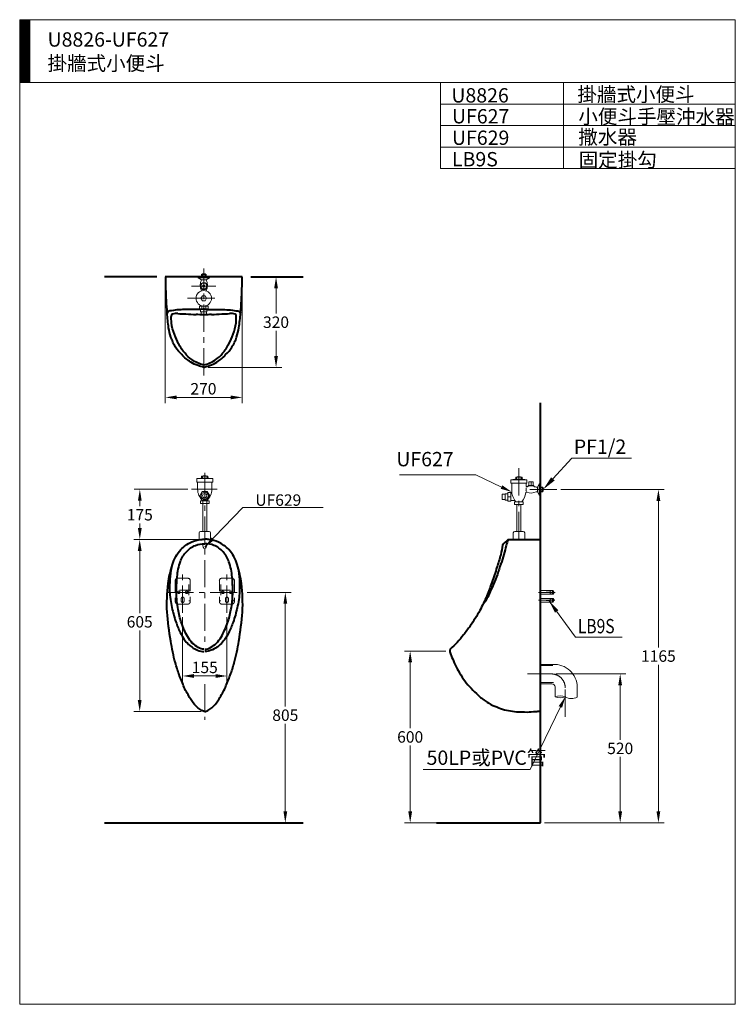
# Model space of a CAD drawing. Units: millimetres. Extents: x 942 to 3442, y -1286 to 2154.
import ezdxf
from ezdxf.enums import TextEntityAlignment as Align

# ---------------------------------------------------------------- set-up
doc = ezdxf.new("R2010")
doc.units = ezdxf.units.MM
doc.header["$LTSCALE"] = 3
doc.linetypes.add('CENTER', pattern=[50.8, 31.75, -6.35, 6.35, -6.35])
doc.linetypes.add('DASHED', pattern=[19.05, 12.7, -6.35])
for name, color, linetype, lineweight in [('BODY', 7, 'Continuous', 40), ('CEN', 1, 'CENTER', 9), ('DIM', 2, 'Continuous', 13), ('FITTING', 6, 'Continuous', 20), ('HIDDEN', 3, 'DASHED', 20)]:
    doc.layers.add(name, color=color, linetype=linetype, lineweight=lineweight)
doc.styles.add('aa', font='romans.shx', dxfattribs={"bigfont": 'chineset.shx'})
doc.styles.add('ad', font='romans.shx', dxfattribs={"bigfont": 'chineset.shx'})
doc.styles.add('LSP', font='Romans.shx', dxfattribs={"width": 0.8, "height": 50, "bigfont": 'Lsp.shx'})
doc.dimstyles.new('ad', dxfattribs={"dimtxt": 40, "dimasz": 40, "dimexe": 20, "dimexo": 15, "dimgap": 10, "dimtad": 1, "dimtih": 1, "dimtoh": 1, "dimdec": 0, "dimzin": 0, "dimdsep": 46, "dimtxsty": 'aa', "dimcen": 0, "dimclrd": 256, "dimclre": 256, "dimclrt": 256, "dimadec": 0, "dimazin": 0, "dimtfac": 1, "dimtdec": 0, "dimtmove": 0, "dimatfit": 3, "dimfxl": 0, "dimtolj": 1, "dimtzin": 0, "dimlwd": -1, "dimlwe": -1, "dimarcsym": 0})

# ---------------------------------------------------------------- blocks, each defined once
blk = doc.blocks.new('*D14')
at = {"layer": 'Defpoints', "color": 0}
for p in [(2445.8, -51.5), (2305.8, -651.5), (2445.8, -651.5)]:
    blk.add_point(p, dxfattribs=at)
at = {"layer": 'DIM'}
for p, q in [((2430.8, -51.5), (2285.8, -51.5)), ((2305.8, -91.5), (2305.8, -321.5)), ((2305.8, -611.5), (2305.8, -381.5)), ((2430.8, -651.5), (2285.8, -651.5))]:
    blk.add_line(p, q, dxfattribs=at)
for points in [[(2299.1, -91.5), (2312.5, -91.5), (2305.8, -51.5)], [(2299.1, -611.5), (2312.5, -611.5), (2305.8, -651.5)]]:
    blk.add_solid(points, dxfattribs=at)
at = {"layer": 'DIM', "insert": (2305.8, -351.5), "char_height": 40, "attachment_point": 5, "style": 'aa'}
blk.add_mtext('\\A1;600', dxfattribs=at)
blk = doc.blocks.new('*D13')
at = {"layer": 'Defpoints', "color": 0}
for p in [(2817.6, 513.2), (2760.6, -651.5), (3173, -651.5)]:
    blk.add_point(p, dxfattribs=at)
at = {"layer": 'DIM'}
for p, q in [((2832.6, 513.2), (3193, 513.2)), ((3173, 473.2), (3173, -39.1)), ((3173, -611.5), (3173, -99.1)), ((2775.6, -651.5), (3193, -651.5))]:
    blk.add_line(p, q, dxfattribs=at)
for points in [[(3166.3, 473.2), (3179.6, 473.2), (3173, 513.2)], [(3166.3, -611.5), (3179.6, -611.5), (3173, -651.5)]]:
    blk.add_solid(points, dxfattribs=at)
at = {"layer": 'DIM', "insert": (3173, -69.1), "char_height": 40, "attachment_point": 5, "style": 'aa'}
blk.add_mtext('\\A1;1165', dxfattribs=at)
blk = doc.blocks.new('*D3')
at = {"layer": 'Defpoints', "color": 0}
for p in [(1543.5, 513.5), (1361.3, 338.4), (1566.5, 338.4)]:
    blk.add_point(p, dxfattribs=at)
at = {"layer": 'DIM'}
for p, q in [((1528.5, 513.5), (1341.3, 513.5)), ((1361.3, 473.5), (1361.3, 454.7)), ((1361.3, 378.4), (1361.3, 394.7)), ((1551.5, 338.4), (1341.3, 338.4))]:
    blk.add_line(p, q, dxfattribs=at)
for points in [[(1354.6, 473.5), (1367.9, 473.5), (1361.3, 513.5)], [(1354.6, 378.4), (1367.9, 378.4), (1361.3, 338.4)]]:
    blk.add_solid(points, dxfattribs=at)
at = {"layer": 'DIM', "insert": (1361.3, 424.7), "char_height": 40, "attachment_point": 5, "style": 'aa'}
blk.add_mtext('\\A1;175', dxfattribs=at)
blk = doc.blocks.new('*D4')
at = {"layer": 'Defpoints', "color": 0}
for p in [(1450.4, 1255.4), (1719.1, 1255.4), (1450.4, 834.7)]:
    blk.add_point(p, dxfattribs=at)
at = {"layer": 'DIM'}
for p, q in [((1450.4, 1240.4), (1450.4, 814.7)), ((1719.1, 1240.4), (1719.1, 814.7)), ((1679.1, 834.7), (1490.4, 834.7))]:
    blk.add_line(p, q, dxfattribs=at)
for points in [[(1490.4, 841.3), (1490.4, 828), (1450.4, 834.7)], [(1679.1, 841.3), (1679.1, 828), (1719.1, 834.7)]]:
    blk.add_solid(points, dxfattribs=at)
at = {"layer": 'DIM', "insert": (1583.6, 864.7), "char_height": 40, "attachment_point": 5, "style": 'aa'}
blk.add_mtext('\\A1;270', dxfattribs=at)
blk = doc.blocks.new('*D5')
at = {"layer": 'Defpoints', "color": 0}
for p in [(1588.3, 338.4), (1360.9, -262.3), (1590.7, -262.3)]:
    blk.add_point(p, dxfattribs=at)
at = {"layer": 'DIM'}
for p, q in [((1573.3, 338.4), (1340.9, 338.4)), ((1360.9, 298.4), (1360.9, 80.6)), ((1360.9, -222.3), (1360.9, 20.6)), ((1575.7, -262.3), (1340.9, -262.3))]:
    blk.add_line(p, q, dxfattribs=at)
for points in [[(1354.2, 298.4), (1367.5, 298.4), (1360.9, 338.4)], [(1354.2, -222.3), (1367.5, -222.3), (1360.9, -262.3)]]:
    blk.add_solid(points, dxfattribs=at)
at = {"layer": 'DIM', "insert": (1360.9, 50.6), "char_height": 40, "attachment_point": 5, "style": 'aa'}
blk.add_mtext('\\A1;605', dxfattribs=at)
blk = doc.blocks.new('*D12')
at = {"layer": 'Defpoints', "color": 0}
for p in [(2799.3, -131.5), (3039.5, -131.5), (2760.6, -651.5)]:
    blk.add_point(p, dxfattribs=at)
at = {"layer": 'DIM'}
for p, q in [((2814.3, -131.5), (3059.5, -131.5)), ((3039.5, -171.5), (3039.5, -361.5)), ((3039.5, -611.5), (3039.5, -421.5))]:
    blk.add_line(p, q, dxfattribs=at)
for points in [[(3032.8, -171.5), (3046.1, -171.5), (3039.5, -131.5)], [(3032.8, -611.5), (3046.1, -611.5), (3039.5, -651.5)]]:
    blk.add_solid(points, dxfattribs=at)
at = {"layer": 'DIM', "insert": (3039.5, -391.5), "char_height": 40, "attachment_point": 5, "style": 'aa'}
blk.add_mtext('\\A1;520', dxfattribs=at)
blk = doc.blocks.new('*D11')
at = {"layer": 'Defpoints', "color": 0}
for p in [(1721.7, 153.5), (1869.6, 153.5), (1931.7, -651.5)]:
    blk.add_point(p, dxfattribs=at)
at = {"layer": 'DIM'}
for p, q in [((1736.7, 153.5), (1889.6, 153.5)), ((1869.6, 113.5), (1869.6, -245.6)), ((1869.6, -611.5), (1869.6, -305.6))]:
    blk.add_line(p, q, dxfattribs=at)
for points in [[(1863, 113.5), (1876.3, 113.5), (1869.6, 153.5)], [(1863, -611.5), (1876.3, -611.5), (1869.6, -651.5)]]:
    blk.add_solid(points, dxfattribs=at)
at = {"layer": 'DIM', "insert": (1869.6, -275.6), "char_height": 40, "attachment_point": 5, "style": 'aa'}
blk.add_mtext('\\A1;805', dxfattribs=at)
blk = doc.blocks.new('*D8')
at = {"layer": 'Defpoints', "color": 0}
for p in [(1510.8, 82.3), (1665.8, 82.3), (1665.8, -138.6)]:
    blk.add_point(p, dxfattribs=at)
at = {"layer": 'DIM'}
for p, q in [((1510.8, 67.3), (1510.8, -158.6)), ((1665.8, 67.3), (1665.8, -158.6)), ((1550.8, -138.6), (1625.8, -138.6))]:
    blk.add_line(p, q, dxfattribs=at)
for points in [[(1550.8, -131.9), (1550.8, -145.3), (1510.8, -138.6)], [(1625.8, -131.9), (1625.8, -145.3), (1665.8, -138.6)]]:
    blk.add_solid(points, dxfattribs=at)
at = {"layer": 'DIM', "insert": (1588.3, -108.6), "char_height": 40, "attachment_point": 5, "style": 'aa'}
blk.add_mtext('\\A1;155', dxfattribs=at)
blk = doc.blocks.new('*D9')
at = {"layer": 'Defpoints', "color": 0}
for p in [(1749.1, 1255.4), (1584.7, 939.4), (1837.2, 939.4)]:
    blk.add_point(p, dxfattribs=at)
at = {"layer": 'DIM'}
for p, q in [((1837.2, 1215.4), (1837.2, 1127.4)), ((1837.2, 979.4), (1837.2, 1067.4)), ((1599.7, 939.4), (1857.2, 939.4))]:
    blk.add_line(p, q, dxfattribs=at)
for points in [[(1830.6, 1215.4), (1843.9, 1215.4), (1837.2, 1255.4)], [(1830.6, 979.4), (1843.9, 979.4), (1837.2, 939.4)]]:
    blk.add_solid(points, dxfattribs=at)
at = {"layer": 'DIM', "insert": (1837.2, 1097.4), "char_height": 40, "attachment_point": 5, "style": 'aa'}
blk.add_mtext('\\A1;320', dxfattribs=at)

msp = doc.modelspace()

# ---------------------------------------------------------------- hatches: boundary and pattern name
at = {"layer": 'FITTING'}
h = msp.add_hatch(dxfattribs=at)
h.set_pattern_fill('ANSI31', color=256, scale=0.5, style=0)
h.set_pattern_definition([(45, (1070.964, -1799.5927), (-1.122532, 1.122532), [])])
h.paths.add_polyline_path([(976.6, 2154.3), (941.6, 2154.3), (941.6, 1934.3), (976.6, 1934.3)])

# ---------------------------------------------------------------- linework, layer by layer
at = {"layer": 'BODY'}
for p, q in [((1420.4, 1255.4), (1237.8, 1255.4)), ((1719.1, 1255.4), (1450.4, 1255.4)), ((1749.1, 1255.4), (1931.7, 1255.4)), ((2760.6, -651.5), (2760.6, 815.8)), ((2647.8, 338.2), (2760.6, 338.2)), ((2760.6, -260.8), (2760.6, 338.2)), ((1237.8, -651.5), (1931.7, -651.5)), ((2397.9, -651.5), (2760.6, -651.5))]:
    msp.add_line(p, q, dxfattribs=at)
for points in [[(1582.1, 1142.5, -0.002462), (1544.3, 1141.5, 0.021742), (1491, 1140.3, 0.000599), (1466.2, 1136.7, 0.19849), (1456.3, 1129.4)], [(1582.1, 1142.5, 0.000174), (1584.7, 1142.4, 0.000174)], [(1587.4, 1142.5, -0.000174), (1584.7, 1142.4, -0.000174)], [(1587.4, 1142.5, 0.002462), (1625.2, 1141.5, -0.021742), (1678.5, 1140.3, -0.000599), (1703.3, 1136.7, -0.19849), (1713.2, 1129.4)], [(1584.7, 939.4, 0.041218), (1564.7, 945.6, -0.076676), (1539.3, 958.1, -0.086632), (1508.3, 984, -0.088008), (1486.5, 1010.3, -0.073583), (1469.9, 1045.5, -0.024065), (1462, 1077.8, -0.014619), (1456.3, 1129.4, 43.921195)], [(1584.3, 948, -0.084617), (1563.3, 955.1, -0.041352), (1542.8, 966.8, -0.074179), (1519.3, 988.7, -0.071465), (1496.9, 1022.4, -0.043803), (1482.4, 1055.2, -0.069556), (1472.1, 1094.7, -0.049223), (1471.6, 1121.1, -0.06422)], [(1584.7, 939.4, -0.041218), (1604.8, 945.6, 0.076676), (1630.2, 958.1, 0.086632), (1661.2, 984, 0.088008), (1683, 1010.3, 0.073583), (1699.6, 1045.5, 0.024065), (1707.5, 1077.8, 0.014619), (1713.2, 1129.4, -43.921195)], [(1585.1, 948, 0.084617), (1606.2, 955.1, 0.041352), (1626.7, 966.8, 0.074179), (1650.2, 988.7, 0.071465), (1672.6, 1022.4, 0.043803), (1687.1, 1055.2, 0.069556), (1697.4, 1094.7, 0.049223), (1697.9, 1121.1, 0.06422)], [(1588.3, -262.8, -0.043187), (1586, -262.3, -0.126831), (1557.9, -244.2, -0.069404), (1538.2, -218.5, -0.015851), (1516.2, -178.9, 0.018917), (1499.1, -135.8, -0.008854), (1485.4, -92.9, -0.0275), (1469.7, -16.5, -0.02353), (1456.6, 84.9, -0.041212), (1460.4, 184.1, -0.054771), (1475.4, 250.4, -0.114885), (1504.5, 303.1, -0.096217), (1540.8, 328.8, -0.063965), (1573.9, 338.2, -0.034398), (1588.3, 339.2)], [(1585.2, -45.1, -0.102404), (1565.7, -39.5, -0.138295), (1528.9, -2.3, -0.044704), (1506.6, 47.3, -0.035224), (1495.2, 93.5, -0.056836), (1489.7, 153, -0.028353), (1491.7, 207.9, -0.061649), (1503.2, 261, -0.115968), (1524.4, 295.5, -0.12943), (1556.3, 317.7, -0.105111), (1588.2, 323.5, -0.105111)], [(1588.3, -262.8, 0.043187), (1590.7, -262.3, 0.126831), (1618.8, -244.2, 0.069404), (1638.4, -218.5, 0.015851), (1660.4, -178.9, -0.018917), (1677.5, -135.8, 0.008854), (1691.3, -92.9, 0.0275), (1707, -16.5, 0.02353), (1720, 84.9, 0.041212), (1716.3, 184.1, 0.054771), (1701.2, 250.4, 0.114885), (1672.2, 303.1, 0.096217), (1635.9, 328.8, 0.063965), (1602.8, 338.2, 0.034398), (1588.3, 339.2)], [(1588.4, -45.1, 0.102404), (1608, -39.6, 0.138295), (1645.1, -2.8, 0.044704), (1667.8, 46.6, 0.035224), (1679.6, 92.8, 0.056836), (1685.6, 152.2, 0.028353), (1684, 207.2, 0.061649), (1672.8, 260.3, 0.115968), (1651.9, 295, 0.12943), (1620.2, 317.5, 0.105111), (1588.3, 323.5, 0.105111)], [(2647.8, 338.2, 0.020697), (2628.9, 318.8, -0.031084), (2622.1, 285.1, -0.01397), (2608.8, 241.1, -0.014472), (2591.3, 187.8, -0.001567), (2573.8, 140.9, -0.009599), (2549.2, 90, -0.024022), (2515.3, 36.4, -0.011545), (2492.1, 4.7, -0.01006), (2469.7, -21.4, -0.011867), (2445.8, -45.2, 0.208779), (2444.2, -54, 0.036351), (2449, -67.5, -0.006964), (2459.4, -92.1, 0.026378), (2473.5, -119.9, 0.027206), (2491.9, -149.4, 0.024909), (2512.7, -175.3, 0.041888), (2537.3, -199.5, 0.052861), (2568.2, -225.7, 0.049298), (2594.8, -241.2, 0.016505), (2621.8, -252.2, 0.053368), (2649.2, -259.3, 0.003192), (2677.3, -263.3, -0.007651), (2714.1, -264.5, 0.003026), (2743.9, -262.4, 0.02536), (2760.6, -260.8)], [(2647.8, 338.2, 0.016858), (2641.3, 316.9, 0.002547), (2633.3, 286.3, -0.01379), (2622.6, 253.3, 0.008256), (2610.3, 215.9, -0.013841), (2596.8, 182.1, -0.003976), (2581.3, 147.5, -0.070462), (2558.6, 108.5, -4.99165)], [(1471.8, 240.6, 0.050293), (1465.5, 157.9, 0.049595), (1473.5, 100.5, 0.031744), (1487.3, 50.4, 0.038315), (1502.4, 13.6, 0.04763), (1516.2, -11.3, 0.029088), (1531.8, -28.2, 0.064729), (1543.6, -38.2, 0.073989), (1563.2, -48.5, 0.074071), (1585.4, -53.2, -0.007193)], [(1704.1, 239.7, -0.050293), (1709.7, 157, -0.049595), (1701.3, 99.6, -0.031744), (1687.1, 49.6, -0.038315), (1671.7, 12.9, -0.04763), (1657.7, -11.8, -0.029088), (1642, -28.6, -0.064729), (1630.1, -38.5, -0.073989), (1610.5, -48.7, -0.074071), (1588.3, -53.2, 0.007193)]]:
    msp.add_lwpolyline(points, format="xyb", dxfattribs=at)
for centre, radius, start, end in [((3958.2, 1297.2), 2508.1, 180.9534, 182.8235), ((-788.7, 1297.2), 2508.1, 357.1765, 359.0466), ((3815.8, 1300.7), 2366.1, 183.0796, 184.1539), ((-646.3, 1300.7), 2366.1, 355.8461, 356.9204), ((1472.7, 1122.8), 1.37, 123.9225, 191.0269), ((1491.3, 1124.7), 20, 186.229, 190.4046), ((1476.1, 1120.1), 5.72, 119.2152, 137.0786), ((1476.6, 1120.4), 5.63, 101.8692, 124.7221), ((1488, 1091.2), 36.9, 79.91, 110.0039), ((1514.6, 1357.3), 230.6, 264.9924, 271.7645), ((1779, 4073.5), 2957.9, 265.0097, 265.7175), ((1536.1, -785.7), 1909.7, 88.5804, 89.3381), ((1630.7, -785.7), 1909.7, 91.3795, 91.4196), ((1538.8, -785.7), 1909.7, 88.5804, 88.6205), ((1633.4, -785.7), 1909.7, 90.6619, 91.4196), ((1390.5, 4073.5), 2957.9, 274.2825, 274.9903), ((1654.8, 1357.3), 230.6, 268.2355, 275.0076), ((1681.4, 1091.2), 36.9, 69.9961, 100.09), ((1692.9, 1120.4), 5.63, 55.2779, 78.1308), ((1693.3, 1120.1), 5.72, 42.9214, 60.7848), ((1696.8, 1122.8), 1.37, 348.9731, 56.0775), ((1678.2, 1124.7), 20, 349.5954, 353.771)]:
    msp.add_arc(centre, radius, start, end, dxfattribs=at)
at = {"layer": 'CEN'}
for p, q in [((1584.7, 911.6), (1584.7, 1285.4)), ((1542.2, 1223.6), (1627.3, 1223.6)), ((1527.8, 1180.9), (1641.7, 1180.9)), ((2685.6, 587.5), (2685.6, 339.2)), ((1588.3, 571.2), (1588.3, -33)), ((1541.7, 513.9), (1631.6, 513.9)), ((2817.6, 513.2), (2723.7, 513.2)), ((1510.8, 82.3), (1510.8, 233.1)), ((1665.8, 82.3), (1665.8, 233.1)), ((1454.1, 153.5), (1721.7, 153.5)), ((2812.6, 153.5), (2754.2, 153.5)), ((2810.9, 125.7), (2754.2, 125.7)), ((2715.8, -131.5), (2799.3, -131.5)), ((1588.3, -167), (1588.3, -292.3)), ((2847.3, -281.1), (2847.3, -179.5))]:
    msp.add_line(p, q, dxfattribs=at)
msp.add_arc((2799.3, -179.5), 48, 0, 90, dxfattribs=at)
at = {"layer": 'DIM'}
for p, q in [((2804.4, 550), (2870.9, 622.6)), ((2870.9, 622.6), (3079.2, 622.6)), ((2534.9, 564.4), (2269, 564.4)), ((2624.8, 521.5), (2534.9, 564.4)), ((2760.6, 533.2), (2760.6, 493.2))]:
    msp.add_line(p, q, dxfattribs=at)
msp.add_lwpolyline([(2791.7, 122.4), (2883, -2.5), (3046.2, -2.5)], dxfattribs=at)
for points in [[(2810.6, 544.4), (2798.3, 555.7), (2770.6, 513.2)], [(2627.7, 527.5), (2621.9, 515.5), (2660.9, 504.3)], [(2811.8, 82.6), (2823.6, 91.2), (2791.7, 122.4)]]:
    msp.add_solid(points, dxfattribs=at)
at = {"layer": 'FITTING'}
for p, q in [((3441.6, 2154.3), (941.6, 2154.3)), ((941.6, 2154.3), (941.6, -1285.7)), ((976.6, 2154.3), (976.6, 1934.3)), ((3441.6, -1285.7), (3441.6, 2154.3)), ((3441.6, 1934.3), (941.6, 1934.3)), ((2411.6, 1934.3), (2411.6, 1634.3)), ((2841.6, 1934.3), (2841.6, 1634.3)), ((3441.6, 1934.3), (3441.6, 1634.3)), ((3441.6, 1859.3), (2411.6, 1859.3)), ((3441.6, 1784.3), (2411.6, 1784.3)), ((3441.6, 1709.3), (2411.6, 1709.3)), ((3441.6, 1634.3), (2411.6, 1634.3)), ((1564.7, 1255.9), (1564.7, 1251.9)), ((1604.7, 1251.9), (1564.7, 1251.9)), ((1564.7, 1251.9), (1576.7, 1245.9)), ((1579.7, 1265.9), (1576.7, 1263.9)), ((1592.7, 1263.9), (1576.7, 1263.9)), ((1576.7, 1263.9), (1576.7, 1255.9)), ((1592.7, 1245.9), (1576.7, 1245.9)), ((1589.7, 1265.9), (1579.7, 1265.9)), ((1579.7, 1265.9), (1579.7, 1255.9)), ((1589.7, 1265.9), (1589.7, 1255.9)), ((1589.7, 1265.9), (1592.7, 1263.9)), ((1592.7, 1263.9), (1592.7, 1255.9)), ((1604.7, 1251.9), (1592.7, 1245.9)), ((1604.7, 1255.9), (1604.7, 1251.9)), ((1573.2, 1223.6), (1579, 1233.6)), ((1579, 1213.7), (1573.2, 1223.6)), ((1579, 1233.6), (1590.5, 1233.6)), ((1590.5, 1213.7), (1579, 1213.7)), ((1590.5, 1233.6), (1596.2, 1223.6)), ((1596.2, 1223.6), (1590.5, 1213.7)), ((1579.8, 1189.5), (1574.7, 1180.9)), ((1579.7, 1172.2), (1574.7, 1180.9)), ((1589.7, 1172.2), (1579.7, 1172.2)), ((1579.8, 1189.5), (1589.7, 1189.5)), ((1589.7, 1189.5), (1594.7, 1180.9)), ((1594.7, 1180.9), (1589.7, 1172.2)), ((1599.7, 1153.9), (1569.7, 1153.9)), ((1569.7, 1153.9), (1569.7, 1143.9)), ((1599.7, 1143.9), (1569.7, 1143.9)), ((1573.7, 1143.9), (1573.7, 1133.9)), ((1577.7, 1153.9), (1577.7, 1143.9)), ((1591.7, 1153.9), (1591.7, 1143.9)), ((1595.7, 1143.9), (1595.7, 1133.9)), ((1599.7, 1153.9), (1599.7, 1143.9)), ((1595.7, 1133.9), (1573.7, 1133.9)), ((1575.7, 1133.9), (1575.7, 1123.9)), ((1593.7, 1123.9), (1575.7, 1123.9)), ((1593.7, 1133.9), (1593.7, 1123.9)), ((1560.2, 550.9), (1616.2, 550.9)), ((1560.2, 550.9), (1560.2, 538.9)), ((1577.2, 559.9), (1577.2, 552.3)), ((1577.2, 559.9), (1599.2, 559.9)), ((1580.2, 559.9), (1580.2, 552.5)), ((1596.2, 559.9), (1596.2, 552.5)), ((1599.2, 559.9), (1599.2, 552.3)), ((1616.2, 550.9), (1616.2, 538.9)), ((2674.6, 556.2), (2696.6, 556.2)), ((2674.6, 556.2), (2674.6, 548.7)), ((2677.6, 556.2), (2677.6, 548.8)), ((2693.6, 556.2), (2693.6, 548.8)), ((2696.6, 556.2), (2696.6, 548.7)), ((1560.2, 538.9), (1616.2, 538.9)), ((1563.2, 538.9), (1563.2, 513.9)), ((1613.2, 538.9), (1613.2, 513.9)), ((2657.6, 547.2), (2713.6, 547.2)), ((2657.6, 547.2), (2657.6, 535.2)), ((2657.6, 535.2), (2713.6, 535.2)), ((2660.6, 535.2), (2660.6, 510.2)), ((2710.6, 535.2), (2710.6, 525.5)), ((2710.6, 518.9), (2710.6, 518.8)), ((2710.6, 518.8), (2710.6, 510.2)), ((2713.6, 547.2), (2713.6, 535.2)), ((2718.4, 527.2), (2737.4, 527.2)), ((2718.4, 526.2), (2718.4, 527.2)), ((2718.4, 525.2), (2737.4, 525.2)), ((2720.4, 540.2), (2735.4, 540.2)), ((2720.4, 527.2), (2720.4, 540.2)), ((2727.9, 527.2), (2727.9, 540.2)), ((2735.4, 527.2), (2735.4, 540.2)), ((2737.4, 525.3), (2737.4, 527.2)), ((2745.6, 521.2), (2750.6, 521.2)), ((2756.6, 533.2), (2750.6, 521.2)), ((2750.6, 505.2), (2750.6, 521.2)), ((2760.6, 533.2), (2756.6, 533.2)), ((2756.6, 493.2), (2756.6, 533.2)), ((2768.6, 521.2), (2760.6, 521.2)), ((2770.6, 518.2), (2760.6, 518.2)), ((2768.6, 505.2), (2768.6, 521.2)), ((2770.6, 518.2), (2768.6, 521.2)), ((2770.6, 508.2), (2770.6, 518.2)), ((1570.7, 490.9), (1579.4, 506.1)), ((1579.4, 475.8), (1570.7, 490.9)), ((1579.4, 506.1), (1596.9, 506.1)), ((1596.9, 506.1), (1605.7, 490.9)), ((1605.7, 490.9), (1596.9, 475.8)), ((2627.4, 478.1), (2627.4, 496.1)), ((2637.4, 496.1), (2627.4, 496.1)), ((2637.4, 476.1), (2637.4, 498.1)), ((2647.4, 498.1), (2637.4, 498.1)), ((2657.4, 502.2), (2647.4, 502.1)), ((2647.4, 472.1), (2647.4, 502.1)), ((2657.4, 487.2), (2647.4, 487.2)), ((2657.4, 472.2), (2657.4, 502.2)), ((2745.6, 505.2), (2750.6, 505.2)), ((2756.6, 493.2), (2750.6, 505.2)), ((2760.6, 493.2), (2756.6, 493.2)), ((2770.6, 508.2), (2760.6, 508.2)), ((2768.6, 505.2), (2760.6, 505.2)), ((2770.6, 508.2), (2768.6, 505.2)), ((1573.2, 473.9), (1603.2, 473.9)), ((1573.2, 473.9), (1573.2, 463.9)), ((1573.2, 463.9), (1603.2, 463.9)), ((1596.9, 475.8), (1579.4, 475.8)), ((1581.2, 473.9), (1581.2, 366.6)), ((1595.2, 473.9), (1595.2, 366.6)), ((1603.2, 473.9), (1603.2, 463.9)), ((2637.4, 478.1), (2627.4, 478.1)), ((2647.4, 476.1), (2637.4, 476.1)), ((2657.4, 472.2), (2647.4, 472.1)), ((2657.4, 474.5), (2671.9, 474.5)), ((2670.6, 470.2), (2700.6, 470.2)), ((2670.6, 470.2), (2670.6, 460.2)), ((2670.6, 460.2), (2700.6, 460.2)), ((2678.9, 460.2), (2678.9, 366.4)), ((2692.9, 460.2), (2692.9, 366.4)), ((2700.6, 470.2), (2700.6, 460.2)), ((1568.2, 361.6), (1568.2, 337.2)), ((1573.2, 366.6), (1603.2, 366.6)), ((1608.2, 361.6), (1608.2, 339.2)), ((2665.9, 361.4), (2665.9, 339.2)), ((2670.9, 366.4), (2700.9, 366.4)), ((2705.9, 361.4), (2705.9, 339.2)), ((2805.4, 160), (2760.6, 160)), ((2760.6, 147), (2805.4, 147)), ((2805.4, 160), (2766.4, 160)), ((2795.4, 154), (2780.4, 154)), ((2795.4, 153), (2780.4, 153)), ((2805.4, 160), (2795.4, 158)), ((2795.4, 154), (2795.4, 160)), ((2795.4, 147), (2795.4, 153)), ((2805.4, 147), (2795.4, 149)), ((2803.4, 147.4), (2803.4, 159.6)), ((2808.4, 153.5), (2805.4, 160)), ((2805.4, 147), (2805.4, 160)), ((2805.4, 147), (2808.4, 153.5)), ((2805.4, 132.2), (2760.6, 132.2)), ((2760.6, 119.2), (2805.4, 119.2)), ((2805.4, 132.2), (2766.4, 132.2)), ((2795.4, 126.2), (2780.4, 126.2)), ((2795.4, 125.2), (2780.4, 125.2)), ((2805.4, 132.2), (2795.4, 130.2)), ((2795.4, 126.2), (2795.4, 132.2)), ((2795.4, 119.2), (2795.4, 125.2)), ((2805.4, 119.2), (2795.4, 121.2)), ((2803.4, 119.6), (2803.4, 131.8)), ((2808.4, 125.7), (2805.4, 132.2)), ((2805.4, 119.2), (2805.4, 132.2)), ((2805.4, 119.2), (2808.4, 125.7)), ((2804.1, -98.1), (2760.6, -98.1)), ((2804.6, -101.6), (2760.6, -101.6)), ((2760.6, -161.3), (2806.9, -161.3)), ((2760.6, -166.4), (2801.2, -166.4)), ((2811.8, -177), (2811.8, -211.1)), ((2889.4, -212.4), (2889.4, -177.5)), ((941.6, -1285.7), (3441.6, -1285.7))]:
    msp.add_line(p, q, dxfattribs=at)
for centre, radius in [((1584.7, 1180.9), 27), ((1584.7, 1223.6), 12.5), ((1584.7, 1223.6), 4.03), ((1588.2, 490.9), 12.5), ((1588.2, 490.9), 7.5)]:
    msp.add_circle(centre, radius, dxfattribs=at)
for centre, radius, start, end in [((1616.5, 1226.3), 44.4, 153.7423, 206.2216), ((1553, 1226.3), 44.4, 333.7784, 26.2577), ((1588.2, 315.9), 236.7, 83.2652, 96.813), ((1588.2, 513.3), 47.9, 76.8181, 103.4041), ((2685.6, 509.6), 47.9, 76.8181, 103.4041), ((2685.6, 312.2), 236.7, 83.2652, 96.813), ((2713.6, 525.5), 3, 180, 291.3424), ((2730.8, 481.4), 44.4, 108.9428, 111.3424), ((2715.4, 526.2), 3, 288.9428, 0), ((2747.8, 539), 17.9, 229.9422, 263.0973), ((1616.6, 513.9), 53.4, 179.9785, 228.477), ((1559.7, 513.9), 53.4, 311.5421, 0.0024), ((2651.1, 509.2), 10.9, 305.0508, 333.3051), ((2722.6, 510.2), 62.1, 180, 220.1195), ((2646.1, 511.4), 64.4, 320.2504, 351.2245), ((2712.8, 501.2), 3, 67.657, 171.2245), ((2646.1, 511.4), 64.4, 357.2411, 358.9352), ((2728.6, 534.7), 34.1, 244.5002, 300.0128), ((1573.2, 361.6), 5, 90, 180), ((1603.2, 361.6), 5, 0, 90), ((2670.9, 361.4), 5, 90, 180), ((2700.9, 361.4), 5, 0, 90), ((2809, -178.4), 80.4, 0.6459, 93.5268), ((2800.4, -177.7), 11.4, 3.5549, 86.4451), ((2828.9, -255.1), 47.2, 67.0292, 111.2407), ((2830.3, -164.5), 50.1, 248.387, 289.8829), ((2869, -175.7), 42, 238.9083, 299.1327)]:
    msp.add_arc(centre, radius, start, end, dxfattribs=at)
msp.add_ellipse((1587.9, 323.5), major_axis=(0, -16.8), ratio=0.450607, start_param=4.720547, end_param=7.843303, dxfattribs=at)
at = {"layer": 'HIDDEN'}
for p, q in [((1485, 191.6), (1485, 124)), ((1489.8, 181.4), (1489.8, 124)), ((1528.3, 203.1), (1494.3, 203.1)), ((1532.8, 181.4), (1532.8, 124)), ((1537.6, 195.5), (1537.6, 124)), ((1639.1, 195.5), (1639.1, 124)), ((1643.9, 181.4), (1643.9, 124)), ((1648.4, 203.1), (1682.4, 203.1)), ((1686.9, 181.4), (1686.9, 124)), ((1691.7, 191.6), (1691.7, 124)), ((1537.6, 161.3), (1484.9, 161.3)), ((1639.1, 161.3), (1691.7, 161.3)), ((1484.9, 128.9), (1484.9, 121.8)), ((1489.7, 124), (1484.9, 124)), ((1485, 128.9), (1485, 121.8)), ((1489.8, 124), (1485, 124)), ((1489.7, 127.2), (1489.7, 124)), ((1494.4, 112.3), (1498.3, 112.3)), ((1494.5, 112.3), (1528.1, 112.3)), ((1532.8, 124), (1537.6, 124)), ((1537.6, 128.9), (1537.6, 121.8)), ((1639.1, 128.9), (1639.1, 121.8)), ((1643.9, 124), (1639.1, 124)), ((1682.2, 112.3), (1648.6, 112.3)), ((1682.2, 112.3), (1678.4, 112.3)), ((1686.9, 127.2), (1686.9, 124)), ((1686.9, 124), (1691.7, 124)), ((1686.9, 124), (1691.7, 124)), ((1691.7, 128.9), (1691.7, 121.8)), ((1691.7, 128.9), (1691.7, 121.8))]:
    msp.add_line(p, q, dxfattribs=at)
for points in [[(1506.1, 123), (1506.1, 132.1, -0.414214), (1510.8, 136.8), (1511.3, 136.8, -0.414214), (1516, 132.1), (1516, 123, -0.416573), (1511.2, 118.2), (1510.8, 118.2, -0.411858)], [(1670.6, 123), (1670.6, 132.1, 0.414214), (1665.8, 136.8), (1665.4, 136.8, 0.414214), (1660.6, 132.1), (1660.6, 123, 0.416573), (1665.4, 118.2), (1665.9, 118.2, 0.411858)]]:
    msp.add_lwpolyline(points, format="xyb", close=True, dxfattribs=at)
for centre in [(1497.6, 153.5), (1497.6, 153.5), (1525, 153.5), (1651.7, 153.5), (1679.1, 153.5), (1679.1, 153.5)]:
    msp.add_circle(centre, 4.32, dxfattribs=at)
for centre, start, end in [((1494.3, 193.6), 90, 192.2587), ((1528.3, 193.6), 11.3204, 90), ((1648.4, 193.6), 90, 168.6796), ((1682.4, 193.6), 347.7413, 90), ((1494.5, 121.8), 180, 270), ((1494.4, 121.8), 219.6935, 270), ((1528.1, 121.8), 270, 360), ((1648.6, 121.8), 180, 270), ((1682.2, 121.8), 270, 360), ((1682.2, 121.8), 270, 320.3065)]:
    msp.add_arc(centre, 9.51, start, end, dxfattribs=at)

# ---------------------------------------------------------------- texts
at = {"layer": 'DIM', "style": 'ad'}
msp.add_text('UF629', height=40, dxfattribs=at).set_placement((1764.9, 455.9))
at = {"layer": 'DIM', "style": 'LSP', "width": 0.8}
msp.add_text('LB9S', height=50, dxfattribs=at).set_placement((2891.7, 35.5), align=Align.MIDDLE_LEFT)
at = {"layer": 'DIM', "char_height": 50, "attachment_point": 1}
for s, insert, width, style in [('U8826-UF627\\P掛牆式小便斗', (1039, 2110.2), 1179.5, 'ad'), ('U8826', (2449.7, 1915), 1179.5, 'ad'), ('掛牆式小便斗', (2890, 1918.4), 1179.5, 'ad'), ('UF627', (2451.8, 1841.9), 1179.5, 'ad'), ('小便斗手壓沖水器', (2893.3, 1840.9), 1179.5, 'ad'), ('UF629', (2451.8, 1766.9), 1179.5, 'ad'), ('撒水器', (2893.3, 1769.5), 1179.5, 'ad'), ('LB9S', (2451.8, 1691.9), 1179.5, 'ad'), ('固定掛勾', (2894.5, 1689.7), 1179.5, 'ad'), ('50LP{\\f宋体|b0|i0|c134|p2;或}PVC{\\f宋体|b0|i0|c134|p2;管}', (2363.1, -399.1), 406.246, 'LSP')]:
    msp.add_mtext(s, dxfattribs=dict(at, insert=insert, width=width, style=style))
at = {"layer": 'DIM', "char_height": 50, "style": 'LSP'}
for s, insert, attachment_point in [('\\A1;PF1/2', (2877.4, 662.5), 4), ('{UF627}', (2457.8, 612.5), 6)]:
    msp.add_mtext(s, dxfattribs=dict(at, insert=insert, attachment_point=attachment_point))

# ---------------------------------------------------------------- dimensions: what is measured, and where the dimension line sits
at = {"layer": 'DIM'}
dim = msp.add_linear_dim(base=(1450.4, 834.7), p1=(1719.1, 1255.4), p2=(1450.4, 1255.4), text='270', dimstyle='ad', dxfattribs=at)
dim.commit()
dim.dimension.update_dxf_attribs({"geometry": '*D4', "text_midpoint": (1583.6, 834.7), "dimtype": 128})
dim = msp.add_linear_dim(base=(1837.2, 939.4), p1=(1749.1, 1255.4), p2=(1584.7, 939.4), angle=90, text='320', dimstyle='ad', override={"dimse1": 1}, dxfattribs=at)
dim.commit()
dim.dimension.update_dxf_attribs({"geometry": '*D9', "text_midpoint": (1837.2, 1097.4)})
dim = msp.add_linear_dim(base=(1361.3, 338.4), p1=(1543.5, 513.5), p2=(1566.5, 338.4), angle=90, dimstyle='ad', dxfattribs=at)
dim.commit()
dim.dimension.update_dxf_attribs({"geometry": '*D3', "text_midpoint": (1361.3, 424.7), "dimtype": 128})
for base, p1, p2, picture, middle in [((3173, -651.5), (2817.6, 513.2), (2760.6, -651.5), '*D13', (3173, -69.1)), ((2305.8, -651.5), (2445.8, -51.5), (2445.8, -651.5), '*D14', (2305.8, -351.5))]:
    dim = msp.add_linear_dim(base=base, p1=p1, p2=p2, angle=90, dimstyle='ad', dxfattribs=at)
    dim.commit()
    dim.dimension.update_dxf_attribs({"geometry": picture, "text_midpoint": middle})
dim = msp.add_linear_dim(base=(1360.9, -262.3), p1=(1588.3, 338.4), p2=(1590.7, -262.3), angle=90, text='605', dimstyle='ad', dxfattribs=at)
dim.commit()
dim.dimension.update_dxf_attribs({"geometry": '*D5', "text_midpoint": (1360.9, 50.6), "dimtype": 128})
dim = msp.add_linear_dim(base=(1869.6, 153.5), p1=(1931.7, -651.5), p2=(1721.7, 153.5), angle=90, dimstyle='ad', override={"dimse1": 1}, dxfattribs=at)
dim.commit()
dim.dimension.update_dxf_attribs({"geometry": '*D11', "text_midpoint": (1869.6, -275.6), "dimtype": 160})
dim = msp.add_linear_dim(base=(1665.8, -138.6), p1=(1510.8, 82.3), p2=(1665.8, 82.3), dimstyle='ad', dxfattribs=at)
dim.commit()
dim.dimension.update_dxf_attribs({"geometry": '*D8', "text_midpoint": (1588.3, -108.6)})
dim = msp.add_linear_dim(base=(3039.5, -131.5), p1=(2760.6, -651.5), p2=(2799.3, -131.5), angle=90, dimstyle='ad', override={"dimse1": 1}, dxfattribs=at)
dim.commit()
dim.dimension.update_dxf_attribs({"geometry": '*D12', "text_midpoint": (3039.5, -391.5)})

# ---------------------------------------------------------------- leaders
for points in [[(1589, 312.1), (1721.1, 449.6), (2001.6, 449.6)], [(2848, -210.7), (2724.7, -465.6), (2350.6, -465.6)]]:
    msp.add_leader(points, dimstyle='ad', dxfattribs=at)

doc.saveas('drawing.dxf')
